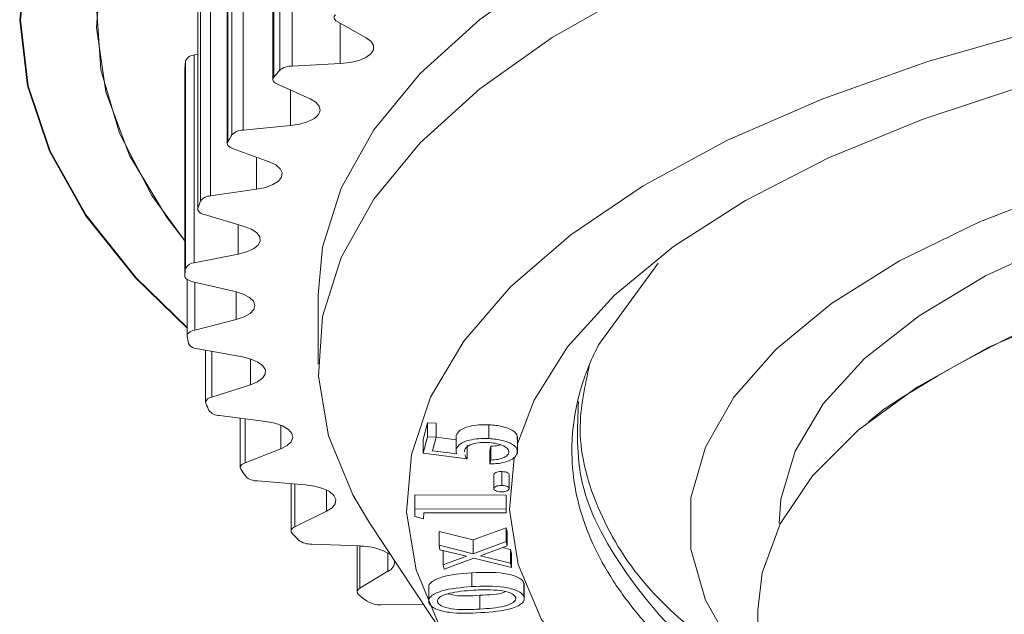
# Model space of a CAD drawing. Units: millimetres. Extents: x 9 to 437, y 29 to 277.
# Drawn here: x 228 to 241, y 215 to 222 of the extents above; entities that cross this region are included whole.
import ezdxf

# ---------------------------------------------------------------- set-up
doc = ezdxf.new("R2010")
doc.units = ezdxf.units.MM
doc.linetypes.add('PHANTOM', pattern=[12.7, 6.35, -1.27, 1.27, -1.27, 1.27, -1.27])

msp = doc.modelspace()

# ---------------------------------------------------------------- linework, layer by layer
at = {"color": 8, "linetype": 'PHANTOM', "lineweight": 0}
for p, q in [((231.755, 221.886), (231.755, 224.605)), ((231.514, 221.74), (231.514, 224.459)), ((231.592, 221.831), (231.592, 224.55)), ((230.968, 220.987), (230.968, 223.706)), ((231.116, 221.048), (231.116, 223.767)), ((230.912, 220.893), (230.912, 223.612)), ((230.688, 220.187), (230.688, 222.906)), ((230.556, 220.119), (230.556, 222.838)), ((230.524, 220.024), (230.524, 222.743)), ((232.384, 221.918), (232.384, 222.445)), ((230.476, 219.312), (230.476, 222.031)), ((230.36, 219.238), (230.36, 221.957)), ((230.352, 219.142), (230.352, 221.861)), ((231.734, 221.108), (231.734, 221.573)), ((231.288, 220.274), (231.288, 220.694)), ((231.05, 219.425), (231.05, 219.812)), ((230.481, 218.432), (230.481, 219.06)), ((231.024, 218.57), (231.024, 218.932)), ((230.703, 217.557), (230.703, 218.153)), ((231.21, 217.718), (231.21, 218.056)), ((231.141, 216.696), (231.141, 217.271)), ((231.605, 216.879), (231.605, 217.188)), ((231.789, 215.86), (231.789, 216.419)), ((232.205, 216.062), (232.205, 216.34)), ((232.64, 215.057), (232.64, 215.608)), ((233.004, 215.277), (233.004, 215.519))]:
    msp.add_line(p, q, dxfattribs=at)
at = {"color": 7, "linetype": 'Continuous', "lineweight": 15}
for p, q in [((231.502, 224.431), (231.502, 221.712)), ((230.906, 223.592), (230.906, 220.873)), ((230.522, 222.731), (230.522, 220.012)), ((232.342, 222.469), (232.723, 222.255)), ((230.522, 222.04), (230.476, 222.031)), ((232.384, 221.918), (231.755, 221.886)), ((230.352, 221.861), (230.352, 221.858)), ((230.352, 221.858), (230.352, 219.139)), ((231.556, 221.654), (231.988, 221.458)), ((231.734, 221.108), (231.116, 221.048)), ((230.975, 220.809), (231.453, 220.633)), ((231.288, 220.274), (230.688, 220.187)), ((230.607, 219.943), (231.126, 219.789)), ((231.05, 219.425), (230.476, 219.312)), ((235.763, 218.246), (236.538, 219.308)), ((230.384, 219.094), (230.384, 218.359)), ((230.455, 219.065), (231.009, 218.936)), ((232.093, 218.892), (232.093, 217.985)), ((231.024, 218.57), (230.481, 218.432)), ((230.521, 218.186), (231.104, 218.081)), ((230.623, 218.168), (230.623, 217.489)), ((231.21, 217.718), (230.703, 217.557)), ((239.507, 217.409), (239.286, 217.231)), ((230.804, 217.314), (231.41, 217.236)), ((231.077, 217.279), (231.077, 216.635)), ((233.466, 217.003), (233.524, 217.219)), ((233.524, 217.219), (233.637, 217.214)), ((233.524, 217.038), (233.524, 217.219)), ((233.637, 217.033), (233.637, 217.214)), ((234.327, 217.013), (234.327, 217.194)), ((233.466, 216.821), (233.524, 217.038)), ((233.466, 216.821), (233.466, 217.003)), ((233.524, 217.038), (233.637, 217.033)), ((233.637, 217.033), (233.589, 216.854)), ((233.636, 217.03), (233.897, 216.997)), ((233.897, 217.036), (233.897, 216.855)), ((233.898, 217.036), (233.899, 217.055)), ((233.899, 216.874), (233.899, 217.055)), ((234.699, 216.82), (234.699, 217.046)), ((231.605, 216.879), (231.141, 216.696)), ((233.589, 216.854), (233.906, 216.814)), ((234.007, 216.857), (234.009, 216.839)), ((234.042, 216.747), (234.042, 216.928)), ((234.339, 216.862), (234.352, 216.913)), ((234.339, 216.681), (234.339, 216.862)), ((234.352, 216.732), (234.352, 216.913)), ((234.042, 216.747), (233.466, 216.821)), ((234.339, 216.681), (234.352, 216.732)), ((231.301, 216.46), (231.924, 216.408)), ((234.391, 216.361), (234.391, 216.542)), ((234.496, 216.401), (234.496, 216.582)), ((234.591, 216.357), (234.591, 216.538)), ((231.74, 216.424), (231.74, 215.805)), ((233.357, 216.177), (233.359, 216.276)), ((233.359, 216.276), (234.551, 216.272)), ((233.359, 216.095), (233.359, 216.276)), ((234.551, 216.09), (234.551, 216.272)), ((233.357, 215.996), (233.357, 216.177)), ((233.357, 215.996), (233.359, 216.095)), ((233.359, 216.095), (234.551, 216.09)), ((234.551, 216.09), (234.55, 216.04)), ((232.205, 216.062), (231.789, 215.86)), ((233.473, 215.965), (233.357, 215.996)), ((233.475, 216.044), (233.473, 215.965)), ((234.55, 216.04), (233.475, 216.044)), ((232.767, 215.909), (233.836, 214.292)), ((234.119, 215.687), (234.551, 215.847)), ((234.551, 215.847), (234.563, 215.789)), ((234.551, 215.666), (234.551, 215.847)), ((233.674, 215.798), (234.119, 215.687)), ((233.674, 215.617), (233.674, 215.798)), ((234.563, 215.608), (234.563, 215.789)), ((232.007, 215.632), (232.639, 215.608)), ((232.604, 215.61), (232.604, 215.009)), ((233.686, 215.559), (233.674, 215.617)), ((233.674, 215.617), (234.119, 215.505)), ((234.033, 215.473), (233.686, 215.559)), ((234.119, 215.505), (234.119, 215.687)), ((234.119, 215.505), (234.551, 215.666)), ((234.563, 215.608), (234.217, 215.48)), ((234.51, 215.588), (234.61, 215.563)), ((234.551, 215.666), (234.563, 215.608)), ((234.61, 215.563), (234.622, 215.506)), ((234.61, 215.382), (234.61, 215.563)), ((233.728, 215.544), (233.736, 215.547)), ((233.728, 215.363), (233.728, 215.544)), ((233.728, 215.363), (234.033, 215.473)), ((234.131, 215.448), (233.74, 215.305)), ((234.622, 215.325), (234.131, 215.448)), ((234.217, 215.48), (234.61, 215.382)), ((234.622, 215.325), (234.622, 215.506)), ((233.74, 215.305), (233.728, 215.363)), ((234.61, 215.382), (234.622, 215.325)), ((233.004, 215.277), (232.64, 215.057)), ((234.105, 215.077), (234.105, 215.258)), ((233.539, 215.093), (233.539, 214.866)), ((234.784, 214.941), (234.784, 215.123)), ((234.788, 214.896), (234.788, 215.122)), ((234.208, 214.783), (234.208, 214.964)), ((232.914, 214.84), (233.472, 214.844)), ((237.843, 214.768), (237.843, 208.806))]:
    msp.add_line(p, q, dxfattribs=at)
at = {"color": 7, "linetype": 'Continuous', "lineweight": 15, "flags": 128}
for points in [[(242.231, 231.227), (240.368, 230.875), (238.589, 230.451), (236.91, 229.96), (235.345, 229.405), (233.908, 228.792), (232.61, 228.126), (231.463, 227.412), (230.477, 226.656), (229.659, 225.866), (229.017, 225.046), (228.557, 224.206), (228.281, 223.351), (228.194, 222.488), (228.294, 221.626), (228.582, 220.772), (229.054, 219.933), (229.708, 219.115), (230.384, 218.458)], [(242.235, 231.224), (240.372, 230.871), (238.594, 230.447), (236.916, 229.956), (235.352, 229.402), (233.915, 228.79), (232.618, 228.123), (231.472, 227.41), (230.486, 226.655), (229.669, 225.864), (229.027, 225.045), (228.567, 224.205), (228.291, 223.35), (228.204, 222.488), (228.304, 221.627), (228.591, 220.773), (229.064, 219.934), (229.717, 219.117), (230.384, 218.468)], [(242.92, 230.887), (241.088, 230.554), (239.338, 230.15), (237.685, 229.678), (236.145, 229.142), (234.732, 228.547), (233.457, 227.899), (232.333, 227.203), (231.368, 226.465), (230.573, 225.692), (229.953, 224.891), (229.514, 224.068), (229.261, 223.232), (229.196, 222.39), (229.318, 221.548), (229.627, 220.716), (230.121, 219.899), (230.352, 219.599)], [(243.306, 230.946), (241.477, 230.632), (239.724, 230.247), (238.064, 229.795), (236.512, 229.279), (235.079, 228.704), (233.78, 228.075), (232.626, 227.398), (231.626, 226.678), (230.789, 225.922), (230.122, 225.137), (229.632, 224.328), (229.323, 223.504), (229.197, 222.671), (229.255, 221.837), (229.497, 221.008), (229.921, 220.193), (230.352, 219.599)], [(247.593, 226.516), (247.212, 226.49), (245.409, 226.317), (243.657, 226.068), (241.974, 225.745), (240.376, 225.352), (238.88, 224.893), (237.503, 224.372), (236.256, 223.795), (235.155, 223.168), (234.209, 222.496), (233.429, 221.788), (232.823, 221.05), (232.396, 220.29), (232.153, 219.515), (232.093, 218.892)], [(247.593, 225.61), (247.212, 225.584), (245.409, 225.411), (243.657, 225.162), (241.974, 224.839), (240.376, 224.446), (238.88, 223.987), (237.503, 223.466), (236.256, 222.889), (235.155, 222.261), (234.209, 221.59), (233.429, 220.882), (232.823, 220.144), (232.396, 219.383), (232.153, 218.609), (232.097, 217.828), (232.228, 217.049), (232.546, 216.279), (232.767, 215.909)], [(247.593, 223.303), (246.505, 223.213), (244.785, 223.005), (243.125, 222.722), (241.545, 222.367), (240.061, 221.945), (238.69, 221.459), (237.446, 220.915), (236.344, 220.319), (235.395, 219.678), (234.61, 218.998), (233.997, 218.288), (233.564, 217.554), (233.314, 216.805), (233.251, 216.05), (233.375, 215.295), (233.685, 214.55), (233.836, 214.294)], [(247.593, 222.727), (247.587, 222.726), (245.927, 222.562), (244.318, 222.323), (242.78, 222.011), (241.331, 221.631), (239.987, 221.188), (238.765, 220.685), (237.678, 220.129), (236.74, 219.528), (235.962, 218.886), (235.352, 218.213), (234.918, 217.516), (234.699, 216.943)], [(232.321, 222.557), (232.311, 222.546), (232.305, 222.535), (232.302, 222.523), (232.303, 222.512), (232.307, 222.5), (232.315, 222.489), (232.327, 222.479), (232.342, 222.469)], [(232.723, 222.255), (232.787, 222.207), (232.82, 222.154), (232.819, 222.099), (232.784, 222.045), (232.718, 221.998), (232.624, 221.959), (232.511, 221.932), (232.384, 221.918)], [(231.514, 221.74), (231.506, 221.729), (231.502, 221.718), (231.502, 221.706), (231.506, 221.695), (231.513, 221.684), (231.524, 221.673), (231.538, 221.663), (231.556, 221.654)], [(231.988, 221.458), (232.064, 221.413), (232.109, 221.362), (232.122, 221.307), (232.1, 221.252), (232.046, 221.202), (231.963, 221.16), (231.857, 221.128), (231.734, 221.108)], [(247.593, 221.443), (247.583, 221.442), (246.052, 221.266), (244.581, 221.013), (243.19, 220.689), (241.9, 220.298), (240.729, 219.845), (239.692, 219.337), (238.805, 218.781), (238.08, 218.184), (237.528, 217.555), (237.155, 216.903), (236.967, 216.236), (236.967, 215.565), (237.155, 214.899), (237.528, 214.247), (237.843, 213.86)], [(230.912, 220.893), (230.908, 220.882), (230.907, 220.87), (230.909, 220.859), (230.916, 220.847), (230.926, 220.837), (230.939, 220.827), (230.956, 220.817), (230.975, 220.809)], [(247.593, 220.935), (246.998, 220.87), (245.578, 220.659), (244.231, 220.375), (242.976, 220.024), (241.833, 219.61), (240.819, 219.14), (239.95, 218.621), (239.237, 218.06), (238.694, 217.467), (238.327, 216.85), (238.142, 216.219), (238.118, 215.901)], [(231.453, 220.633), (231.54, 220.592), (231.598, 220.543), (231.624, 220.489), (231.616, 220.434), (231.575, 220.381), (231.503, 220.335), (231.405, 220.299), (231.288, 220.274)], [(230.524, 220.024), (230.522, 220.012), (230.524, 220.001), (230.529, 219.989), (230.539, 219.978), (230.551, 219.968), (230.567, 219.959), (230.586, 219.95), (230.607, 219.943)], [(247.593, 219.921), (247.294, 219.891), (245.828, 219.694), (244.43, 219.422), (243.121, 219.08), (241.922, 218.672), (240.851, 218.205), (239.923, 217.686), (239.154, 217.123), (238.554, 216.524), (238.133, 215.898), (237.897, 215.255), (237.843, 214.768)], [(231.126, 219.789), (231.222, 219.752), (231.292, 219.706), (231.332, 219.653), (231.337, 219.598), (231.309, 219.544), (231.249, 219.495), (231.16, 219.454), (231.05, 219.425)], [(230.352, 219.142), (230.353, 219.13), (230.358, 219.119), (230.366, 219.108), (230.378, 219.098), (230.393, 219.088), (230.411, 219.079), (230.432, 219.072), (230.455, 219.065)], [(231.009, 218.936), (231.114, 218.903), (231.196, 218.859), (231.248, 218.809), (231.267, 218.754), (231.252, 218.7), (231.204, 218.648), (231.126, 218.604), (231.024, 218.57)], [(230.481, 218.432), (230.458, 218.425), (230.438, 218.417), (230.421, 218.408), (230.406, 218.398), (230.395, 218.388), (230.388, 218.377), (230.384, 218.365), (230.384, 218.354)], [(231.104, 218.081), (231.217, 218.053), (231.308, 218.014), (231.373, 217.966), (231.405, 217.912), (231.404, 217.857), (231.369, 217.804), (231.303, 217.757), (231.21, 217.718)], [(230.703, 217.557), (230.683, 217.549), (230.664, 217.54), (230.649, 217.531), (230.638, 217.52), (230.629, 217.509), (230.625, 217.498), (230.624, 217.487), (230.626, 217.475)], [(231.41, 217.236), (231.529, 217.213), (231.63, 217.178), (231.705, 217.133), (231.751, 217.081), (231.764, 217.026), (231.742, 216.972), (231.688, 216.922), (231.605, 216.879)], [(234.655, 216.76), (234.595, 216.083), (234.71, 215.364), (235.008, 214.655), (235.487, 213.963), (236.139, 213.297), (236.958, 212.665), (237.843, 212.123)], [(231.141, 216.696), (231.122, 216.688), (231.106, 216.679), (231.094, 216.668), (231.085, 216.657), (231.079, 216.646), (231.077, 216.635), (231.079, 216.623), (231.085, 216.612)], [(231.924, 216.408), (232.047, 216.391), (232.156, 216.36), (232.243, 216.319), (232.301, 216.27), (232.327, 216.216), (232.319, 216.161), (232.277, 216.108), (232.205, 216.062)], [(231.789, 215.86), (231.773, 215.851), (231.759, 215.841), (231.749, 215.83), (231.743, 215.819), (231.74, 215.807), (231.741, 215.796), (231.746, 215.785), (231.754, 215.773)], [(232.64, 215.057), (232.626, 215.047), (232.616, 215.037), (232.608, 215.025), (232.605, 215.014), (232.605, 215.002), (232.609, 214.991), (232.616, 214.98), (232.627, 214.969)]]:
    msp.add_lwpolyline(points, dxfattribs=at)
at = {"color": 7, "linetype": 'Continuous', "lineweight": 15}
for centre, radius, start, end in [((230.476, 221.902), 0.128, 90.1894, 154.5568), ((233.946, 221.609), 3.602, 174.4477, 175.9892), ((231.747, 221.637), 0.249, 88.2223, 128.706), ((236.741, 217.312), 6.851, 138.7248, 139.7274), ((235.331, 218.345), 5.101, 148.8039, 150.0272), ((231.114, 220.844), 0.204, 89.2295, 135.612), ((234.403, 218.783), 4.073, 160.8435, 162.2625), ((230.688, 220.023), 0.164, 89.8882, 144.0858), ((248.438, 203.698), 16.363, 92.9603, 123.0823), ((230.476, 219.183), 0.128, 90.194, 154.5548), ((233.943, 218.89), 3.6, 174.447, 175.9895), ((234.03, 218.904), 3.688, 188.5794, 190.0974), ((230.521, 218.325), 0.139, 209.095, 269.8711), ((234.658, 219.097), 4.345, 201.9173, 203.2766), ((230.803, 217.491), 0.176, 218.8677, 270.2833), ((235.734, 219.694), 5.578, 213.5371, 214.6898), ((231.297, 216.678), 0.219, 226.7853, 271.0647), ((237.247, 220.932), 7.536, 223.2054, 224.1474), ((231.997, 215.895), 0.263, 233.2664, 272.1668), ((232.656, 214.911), 0.697, 56.2534, 91.4407), ((232.956, 215.405), 0.138, 290.6932, 4.6201), ((239.038, 222.917), 10.211, 231.1076, 231.8767), ((232.895, 215.147), 0.308, 238.6472, 273.544)]:
    msp.add_arc(centre, radius, start, end, dxfattribs=at)
for points, knots in [([(237.843, 213.374), (237.721, 213.453), (237.384, 213.669), (236.919, 214.047), (236.524, 214.426), (236.185, 214.814), (235.899, 215.211), (235.686, 215.617), (235.528, 216.027), (235.427, 216.441), (235.402, 216.858), (235.433, 217.284), (235.51, 217.632), (235.635, 217.983), (235.72, 218.158), (235.763, 218.246)], [0, 0, 0, 0, 0.056144, 0.15415, 0.252156, 0.30113, 0.399136, 0.497142, 0.546116, 0.644122, 0.742127, 0.791102, 0.895176, 0.947542, 1, 1, 1, 1]), ([(235.643, 217.988), (235.581, 217.703), (235.439, 217.057), (235.723, 216.057), (236.318, 215.071), (237.009, 214.49), (237.323, 214.226)], [0, 0, 0, 0, 0.22076, 0.498971, 0.772153, 1, 1, 1, 1]), ([(233.899, 217.055), (233.911, 217.079), (233.936, 217.126), (234.056, 217.174), (234.193, 217.197), (234.282, 217.195), (234.327, 217.194)], [0, 0, 0, 0, 0.2796626, 0.5590394, 0.7793179, 1, 1, 1, 1]), ([(234.327, 217.194), (234.387, 217.189), (234.508, 217.177), (234.639, 217.125), (234.701, 217.062), (234.698, 217.021), (234.696, 217)], [0, 0, 0, 0, 0.27989, 0.559281, 0.779428, 1, 1, 1, 1]), ([(233.899, 216.874), (233.911, 216.898), (233.936, 216.945), (234.056, 216.993), (234.193, 217.016), (234.282, 217.014), (234.327, 217.013)], [0, 0, 0, 0, 0.279663, 0.559039, 0.779318, 1, 1, 1, 1]), ([(234.327, 217.013), (234.387, 217.007), (234.508, 216.996), (234.639, 216.944), (234.701, 216.88), (234.698, 216.839), (234.696, 216.819)], [0, 0, 0, 0, 0.279889, 0.559282, 0.779428, 1, 1, 1, 1]), ([(233.906, 216.814), (233.902, 216.825), (233.895, 216.845), (233.898, 216.865), (233.899, 216.874)], [0, 0, 0, 0, 0.560033, 1, 1, 1, 1]), ([(234.308, 216.962), (234.267, 216.962), (234.184, 216.963), (234.083, 216.936), (234.024, 216.898), (234.013, 216.871), (234.007, 216.857)], [0, 0, 0, 0, 0.2798672, 0.5590494, 0.779233, 1, 1, 1, 1]), ([(234.586, 216.827), (234.585, 216.846), (234.583, 216.883), (234.506, 216.927), (234.411, 216.954), (234.343, 216.959), (234.308, 216.962)], [0, 0, 0, 0, 0.2790683, 0.5588513, 0.7792382, 1, 1, 1, 1]), ([(234.352, 216.913), (234.386, 216.915), (234.433, 216.917), (234.467, 216.929), (234.476, 216.932)], [0, 0, 0, 0, 0.735268, 1, 1, 1, 1]), ([(234.014, 216.801), (234.014, 216.799), (234.016, 216.78), (234.03, 216.763), (234.042, 216.747)], [0, 0, 0, 0, 0.110826, 1, 1, 1, 1]), ([(234.696, 216.819), (234.686, 216.798), (234.665, 216.757), (234.569, 216.712), (234.456, 216.686), (234.378, 216.682), (234.339, 216.681)], [0, 0, 0, 0, 0.279864, 0.559307, 0.779531, 1, 1, 1, 1]), ([(234.352, 216.732), (234.385, 216.734), (234.451, 216.738), (234.525, 216.764), (234.571, 216.795), (234.581, 216.816), (234.586, 216.827)], [0, 0, 0, 0, 0.280137, 0.559241, 0.779678, 1, 1, 1, 1]), ([(234.391, 216.542), (234.393, 216.549), (234.399, 216.561), (234.428, 216.574), (234.462, 216.582), (234.485, 216.582), (234.496, 216.582)], [0, 0, 0, 0, 0.279584, 0.559266, 0.779567, 1, 1, 1, 1]), ([(234.496, 216.582), (234.511, 216.581), (234.54, 216.579), (234.571, 216.567), (234.59, 216.553), (234.591, 216.543), (234.591, 216.538)], [0, 0, 0, 0, 0.279652, 0.559559, 0.779829, 1, 1, 1, 1]), ([(234.391, 216.361), (234.393, 216.367), (234.399, 216.38), (234.428, 216.393), (234.462, 216.4), (234.485, 216.401), (234.496, 216.401)], [0, 0, 0, 0, 0.279601, 0.559271, 0.77957, 1, 1, 1, 1]), ([(234.486, 216.317), (234.471, 216.318), (234.442, 216.32), (234.411, 216.332), (234.392, 216.346), (234.391, 216.356), (234.391, 216.361)], [0, 0, 0, 0, 0.279634, 0.559274, 0.779628, 1, 1, 1, 1]), ([(234.591, 216.357), (234.589, 216.351), (234.583, 216.338), (234.554, 216.325), (234.521, 216.317), (234.497, 216.317), (234.486, 216.317)], [0, 0, 0, 0, 0.279527, 0.559223, 0.779612, 1, 1, 1, 1]), ([(234.496, 216.401), (234.511, 216.4), (234.54, 216.398), (234.571, 216.386), (234.59, 216.371), (234.591, 216.362), (234.591, 216.357)], [0, 0, 0, 0, 0.279648, 0.559561, 0.77983, 1, 1, 1, 1]), ([(233.543, 215.047), (233.541, 215.062), (233.536, 215.092), (233.58, 215.149), (233.753, 215.229), (233.964, 215.246), (234.105, 215.258)], [0, 0, 0, 0, 0.125636, 0.251249, 0.500633, 1, 1, 1, 1]), ([(234.105, 215.258), (234.248, 215.264), (234.463, 215.272), (234.681, 215.216), (234.761, 215.166), (234.777, 215.137), (234.784, 215.123)], [0, 0, 0, 0, 0.499333, 0.748702, 0.874343, 1, 1, 1, 1]), ([(233.543, 214.866), (233.541, 214.881), (233.536, 214.911), (233.58, 214.968), (233.753, 215.048), (233.964, 215.065), (234.105, 215.077)], [0, 0, 0, 0, 0.1256356, 0.2512511, 0.5006332, 1, 1, 1, 1]), ([(234.105, 215.077), (234.248, 215.082), (234.463, 215.091), (234.681, 215.035), (234.761, 214.985), (234.777, 214.956), (234.784, 214.941)], [0, 0, 0, 0, 0.499333, 0.748702, 0.874343, 1, 1, 1, 1]), ([(234.124, 215.03), (234.014, 215.021), (233.849, 215.009), (233.697, 214.953), (233.653, 214.91), (233.654, 214.886), (233.655, 214.874)], [0, 0, 0, 0, 0.50023, 0.74922, 0.874691, 1, 1, 1, 1]), ([(233.792, 214.982), (233.82, 214.975), (233.945, 214.944), (234.093, 214.956), (234.208, 214.964)], [0, 0, 0, 0, 0.2268334, 1, 1, 1, 1]), ([(234.434, 215.03), (234.376, 215.033), (234.272, 215.038), (234.169, 215.032), (234.124, 215.03)], [0, 0, 0, 0, 0.559613, 1, 1, 1, 1]), ([(234.208, 214.964), (234.325, 214.968), (234.453, 214.972), (234.538, 215.008), (234.545, 215.011)], [0, 0, 0, 0, 0.9209594, 1, 1, 1, 1]), ([(234.208, 214.783), (234.319, 214.79), (234.486, 214.801), (234.636, 214.857), (234.679, 214.901), (234.678, 214.925), (234.677, 214.936)], [0, 0, 0, 0, 0.500405, 0.749235, 0.874706, 1, 1, 1, 1]), ([(234.784, 214.941), (234.787, 214.926), (234.791, 214.897), (234.748, 214.84), (234.572, 214.762), (234.361, 214.746), (234.221, 214.736)], [0, 0, 0, 0, 0.125577, 0.25113, 0.500312, 1, 1, 1, 1]), ([(234.677, 214.936), (234.668, 214.95), (234.65, 214.977), (234.566, 215.014), (234.484, 215.024), (234.434, 215.03)], [0, 0, 0, 0, 0.2800526, 0.560544, 1, 1, 1, 1]), ([(234.221, 214.736), (234.079, 214.729), (233.901, 214.721), (233.708, 214.757), (233.627, 214.785), (233.566, 214.823), (233.551, 214.851), (233.543, 214.866)], [0, 0, 0, 0, 0.498634, 0.624088, 0.749391, 0.874696, 1, 1, 1, 1]), ([(233.655, 214.874), (233.662, 214.863), (233.676, 214.84), (233.747, 214.803), (233.929, 214.767), (234.096, 214.777), (234.208, 214.783)], [0, 0, 0, 0, 0.1252743, 0.2507123, 0.4995487, 1, 1, 1, 1])]:
    msp.add_open_spline(points, degree=3, knots=knots, dxfattribs=at)
at = {"color": 8, "linetype": 'PHANTOM', "lineweight": 0}
msp.add_open_spline([(237.843, 213.693), (237.69, 213.785), (236.945, 214.231), (236.127, 215.162), (235.447, 216.357), (235.482, 217.144), (235.497, 217.498)], degree=3, knots=[0, 0, 0, 0, 0.084819, 0.411092, 0.735198, 1, 1, 1, 1], dxfattribs=at)

doc.saveas('drawing.dxf')
